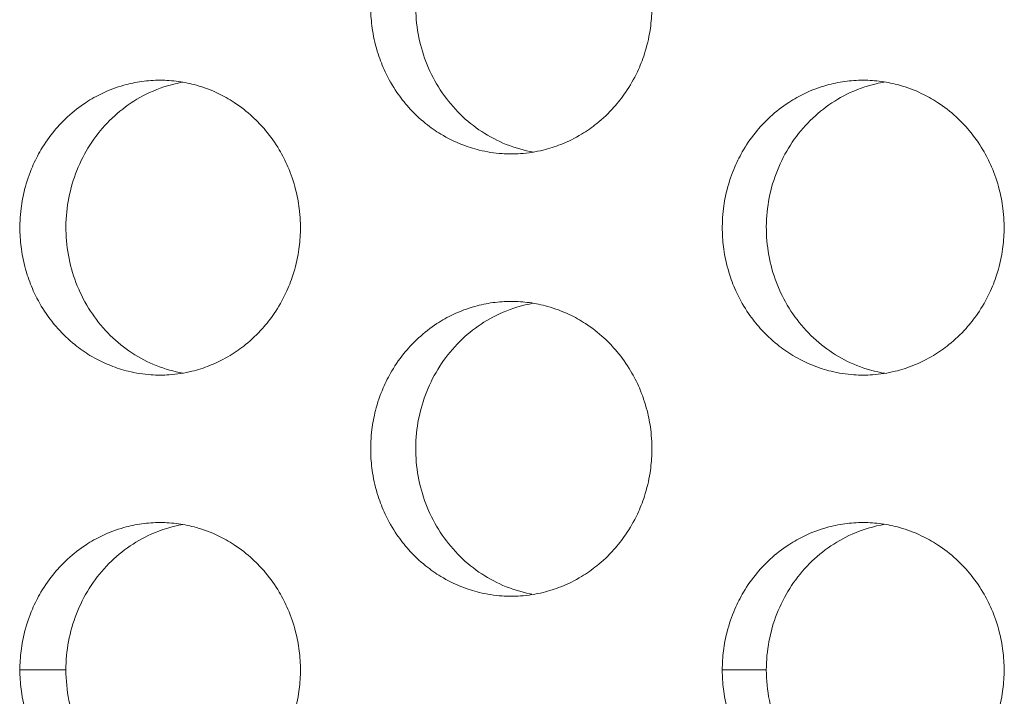
# Model space of a CAD drawing. Units: millimetres. Extents: x -43 to 1102, y 0 to 812.
# Drawn here: x 16 to 23, y 497 to 501 of the extents above; entities that cross this region are included whole.
import ezdxf

# ---------------------------------------------------------------- set-up
doc = ezdxf.new("R2010")
doc.units = ezdxf.units.MM
doc.header["$LTSCALE"] = 4
doc.layers.add('Visible (ISO)', color=7, linetype='Continuous', lineweight=15)
doc.layers.add('Visible Narrow (ISO)', color=7, linetype='Continuous', lineweight=9)

msp = doc.modelspace()

# ---------------------------------------------------------------- linework, layer by layer
at = {"layer": 'Visible (ISO)'}
for points, knots in [([(19.1668, 502.5), (19.1252, 502.5), (19.0836, 502.4971), (19.0424, 502.4914), (19.0011, 502.4857), (18.9603, 502.4772), (18.9201, 502.4659), (18.8699, 502.4518), (18.8208, 502.4334), (18.7735, 502.4109), (18.7356, 502.3929), (18.6989, 502.3722), (18.6636, 502.3492), (18.6195, 502.3204), (18.5776, 502.2878), (18.5385, 502.2518), (18.5073, 502.2231), (18.4778, 502.1922), (18.4504, 502.1593), (18.4162, 502.1183), (18.3851, 502.0744), (18.3577, 502.0281), (18.3358, 501.991), (18.3161, 501.9525), (18.299, 501.9127), (18.2775, 501.863), (18.26, 501.8115), (18.2465, 501.7588), (18.2358, 501.7167), (18.2277, 501.6738), (18.2222, 501.6305), (18.2155, 501.5765), (18.2129, 501.5218), (18.2146, 501.4673), (18.216, 501.4237), (18.22, 501.3802), (18.2268, 501.3371), (18.2353, 501.2833), (18.2479, 501.2302), (18.2646, 501.1786), (18.278, 501.1372), (18.2939, 501.0968), (18.3123, 501.0577), (18.3353, 501.0088), (18.3621, 500.9619), (18.3923, 500.9175), (18.4165, 500.8821), (18.443, 500.8483), (18.4714, 500.8164), (18.5069, 500.7766), (18.5455, 500.7398), (18.5867, 500.7066), (18.6197, 500.6801), (18.6543, 500.6558), (18.6903, 500.634), (18.7353, 500.6067), (18.7825, 500.5833), (18.8311, 500.5641), (18.87, 500.5487), (18.9099, 500.536), (18.9504, 500.5261), (19.001, 500.5137), (19.0526, 500.5057), (19.1044, 500.5021), (19.1459, 500.4993), (19.1876, 500.4993), (19.2291, 500.5021), (19.281, 500.5057), (19.3326, 500.5137), (19.3832, 500.5261), (19.4237, 500.536), (19.4636, 500.5487), (19.5025, 500.5641), (19.5512, 500.5833), (19.5984, 500.6067), (19.6434, 500.634), (19.6794, 500.6558), (19.7141, 500.6801), (19.7471, 500.7066), (19.7884, 500.7398), (19.8271, 500.7766), (19.8626, 500.8164), (19.8911, 500.8483), (19.9175, 500.8821), (19.9418, 500.9175), (19.9721, 500.9619), (19.9989, 501.0088), (20.0219, 501.0577), (20.0403, 501.0968), (20.0563, 501.1372), (20.0697, 501.1786), (20.0864, 501.2302), (20.0991, 501.2833), (20.1075, 501.3371), (20.1143, 501.3802), (20.1184, 501.4237), (20.1198, 501.4673), (20.1215, 501.5218), (20.1189, 501.5765), (20.1121, 501.6305), (20.1067, 501.6738), (20.0986, 501.7167), (20.0878, 501.7588), (20.0743, 501.8115), (20.0567, 501.863), (20.0353, 501.9127), (20.0181, 501.9525), (19.9984, 501.991), (19.9764, 502.0281), (19.949, 502.0744), (19.9179, 502.1183), (19.8836, 502.1593), (19.8561, 502.1922), (19.8267, 502.2231), (19.7954, 502.2518), (19.7563, 502.2878), (19.7143, 502.3204), (19.6702, 502.3492), (19.6348, 502.3722), (19.5981, 502.3929), (19.5602, 502.4109), (19.5128, 502.4334), (19.4637, 502.4518), (19.4135, 502.4659), (19.3733, 502.4772), (19.3324, 502.4857), (19.2912, 502.4914), (19.2499, 502.4971), (19.2083, 502.5), (19.1668, 502.5)], [-3.141593, -3.141593, -3.141593, -3.141593, -3.010693, -3.010693, -3.010693, -2.879793, -2.879793, -2.879793, -2.716169, -2.716169, -2.716169, -2.585269, -2.585269, -2.585269, -2.421644, -2.421644, -2.421644, -2.290745, -2.290745, -2.290745, -2.12712, -2.12712, -2.12712, -1.99622, -1.99622, -1.99622, -1.832596, -1.832596, -1.832596, -1.701696, -1.701696, -1.701696, -1.538071, -1.538071, -1.538071, -1.407172, -1.407172, -1.407172, -1.243547, -1.243547, -1.243547, -1.112647, -1.112647, -1.112647, -0.949023, -0.949023, -0.949023, -0.818123, -0.818123, -0.818123, -0.654498, -0.654498, -0.654498, -0.523599, -0.523599, -0.523599, -0.359974, -0.359974, -0.359974, -0.229074, -0.229074, -0.229074, -0.06545, -0.06545, -0.06545, 0.06545, 0.06545, 0.06545, 0.229074, 0.229074, 0.229074, 0.359974, 0.359974, 0.359974, 0.523599, 0.523599, 0.523599, 0.654498, 0.654498, 0.654498, 0.818123, 0.818123, 0.818123, 0.949023, 0.949023, 0.949023, 1.112647, 1.112647, 1.112647, 1.243547, 1.243547, 1.243547, 1.407172, 1.407172, 1.407172, 1.538071, 1.538071, 1.538071, 1.701696, 1.701696, 1.701696, 1.832596, 1.832596, 1.832596, 1.99622, 1.99622, 1.99622, 2.12712, 2.12712, 2.12712, 2.290745, 2.290745, 2.290745, 2.421644, 2.421644, 2.421644, 2.585269, 2.585269, 2.585269, 2.716169, 2.716169, 2.716169, 2.879793, 2.879793, 2.879793, 3.010693, 3.010693, 3.010693, 3.141593, 3.141593, 3.141593, 3.141593]), ([(19.3183, 500.5127), (19.255, 500.5235), (19.1928, 500.5409), (19.0171, 500.611), (18.9113, 500.6804), (18.7308, 500.8578), (18.6577, 500.9644), (18.5545, 501.2011), (18.5253, 501.3292), (18.5152, 501.5899), (18.5345, 501.7202), (18.6195, 501.9653), (18.6843, 502.078), (18.8513, 502.2705), (18.9517, 502.3486), (19.1269, 502.4357), (19.1932, 502.4597), (19.2803, 502.4802), (19.2993, 502.4841), (19.3183, 502.4873)], [0.3305766, 0.3305766, 0.3305766, 0.3305766, 0.3508579, 0.3508579, 0.3897441, 0.3897441, 0.4287427, 0.4287427, 0.4678524, 0.4678524, 0.5070051, 0.5070051, 0.5461098, 0.5461098, 0.5851033, 0.5851033, 0.6071271, 0.6071271, 0.6132055, 0.6132055, 0.6132055, 0.6132055]), ([(16.7867, 501), (16.7453, 501), (16.7038, 500.9971), (16.6626, 500.9914), (16.6215, 500.9857), (16.5807, 500.9772), (16.5407, 500.9659), (16.4906, 500.9518), (16.4416, 500.9334), (16.3944, 500.9109), (16.3566, 500.8929), (16.3199, 500.8722), (16.2847, 500.8492), (16.2407, 500.8204), (16.1989, 500.7878), (16.16, 500.7518), (16.1288, 500.7231), (16.0994, 500.6922), (16.0721, 500.6593), (16.0379, 500.6183), (16.0069, 500.5744), (15.9795, 500.5281), (15.9577, 500.491), (15.9381, 500.4525), (15.921, 500.4127), (15.8996, 500.363), (15.8821, 500.3115), (15.8686, 500.2588), (15.8579, 500.2167), (15.8498, 500.1738), (15.8444, 500.1305), (15.8376, 500.0765), (15.8351, 500.0218), (15.8368, 499.9673), (15.8381, 499.9237), (15.8422, 499.8802), (15.849, 499.8371), (15.8574, 499.7833), (15.87, 499.7302), (15.8867, 499.6786), (15.9, 499.6372), (15.9159, 499.5968), (15.9343, 499.5577), (15.9572, 499.5088), (15.9839, 499.4619), (16.0141, 499.4175), (16.0382, 499.3821), (16.0646, 499.3483), (16.0929, 499.3164), (16.1284, 499.2766), (16.1669, 499.2398), (16.208, 499.2066), (16.2409, 499.1801), (16.2755, 499.1558), (16.3114, 499.134), (16.3563, 499.1067), (16.4033, 499.0833), (16.4518, 499.0641), (16.4907, 499.0487), (16.5304, 499.036), (16.5708, 499.0261), (16.6213, 499.0137), (16.6728, 499.0057), (16.7246, 499.0021), (16.766, 498.9993), (16.8075, 498.9993), (16.8489, 499.0021), (16.9007, 499.0057), (16.9522, 499.0137), (17.0027, 499.0261), (17.0431, 499.036), (17.0829, 499.0487), (17.1218, 499.0641), (17.1703, 499.0833), (17.2174, 499.1067), (17.2623, 499.134), (17.2983, 499.1558), (17.3328, 499.1801), (17.3658, 499.2066), (17.407, 499.2398), (17.4455, 499.2766), (17.481, 499.3164), (17.5094, 499.3483), (17.5358, 499.3821), (17.56, 499.4175), (17.5902, 499.4619), (17.617, 499.5088), (17.6399, 499.5577), (17.6583, 499.5968), (17.6742, 499.6372), (17.6876, 499.6786), (17.7043, 499.7302), (17.7169, 499.7833), (17.7254, 499.8371), (17.7321, 499.8802), (17.7362, 499.9237), (17.7376, 499.9673), (17.7393, 500.0218), (17.7367, 500.0765), (17.73, 500.1305), (17.7245, 500.1738), (17.7164, 500.2167), (17.7057, 500.2588), (17.6922, 500.3115), (17.6747, 500.363), (17.6533, 500.4127), (17.6361, 500.4525), (17.6165, 500.491), (17.5946, 500.5281), (17.5672, 500.5744), (17.5361, 500.6183), (17.5019, 500.6593), (17.4745, 500.6922), (17.4451, 500.7231), (17.4139, 500.7518), (17.3749, 500.7878), (17.3331, 500.8204), (17.289, 500.8492), (17.2538, 500.8722), (17.2171, 500.8929), (17.1793, 500.9109), (17.132, 500.9334), (17.083, 500.9518), (17.0329, 500.9659), (16.9928, 500.9772), (16.952, 500.9857), (16.9109, 500.9914), (16.8697, 500.9971), (16.8282, 501), (16.7867, 501)], [-3.141593, -3.141593, -3.141593, -3.141593, -3.010693, -3.010693, -3.010693, -2.879793, -2.879793, -2.879793, -2.716169, -2.716169, -2.716169, -2.585269, -2.585269, -2.585269, -2.421644, -2.421644, -2.421644, -2.290745, -2.290745, -2.290745, -2.12712, -2.12712, -2.12712, -1.99622, -1.99622, -1.99622, -1.832596, -1.832596, -1.832596, -1.701696, -1.701696, -1.701696, -1.538071, -1.538071, -1.538071, -1.407172, -1.407172, -1.407172, -1.243547, -1.243547, -1.243547, -1.112647, -1.112647, -1.112647, -0.949023, -0.949023, -0.949023, -0.818123, -0.818123, -0.818123, -0.654498, -0.654498, -0.654498, -0.523599, -0.523599, -0.523599, -0.359974, -0.359974, -0.359974, -0.229074, -0.229074, -0.229074, -0.06545, -0.06545, -0.06545, 0.06545, 0.06545, 0.06545, 0.229074, 0.229074, 0.229074, 0.359974, 0.359974, 0.359974, 0.523599, 0.523599, 0.523599, 0.654498, 0.654498, 0.654498, 0.818123, 0.818123, 0.818123, 0.949023, 0.949023, 0.949023, 1.112647, 1.112647, 1.112647, 1.243547, 1.243547, 1.243547, 1.407172, 1.407172, 1.407172, 1.538071, 1.538071, 1.538071, 1.701696, 1.701696, 1.701696, 1.832596, 1.832596, 1.832596, 1.99622, 1.99622, 1.99622, 2.12712, 2.12712, 2.12712, 2.290745, 2.290745, 2.290745, 2.421644, 2.421644, 2.421644, 2.585269, 2.585269, 2.585269, 2.716169, 2.716169, 2.716169, 2.879793, 2.879793, 2.879793, 3.010693, 3.010693, 3.010693, 3.141593, 3.141593, 3.141593, 3.141593]), ([(16.9417, 499.0134), (16.8798, 499.0241), (16.819, 499.0414), (16.6449, 499.111), (16.5394, 499.1804), (16.3592, 499.3578), (16.2864, 499.4644), (16.1834, 499.7011), (16.1542, 499.8292), (16.1442, 500.0899), (16.1635, 500.2202), (16.2482, 500.4653), (16.3129, 500.578), (16.4795, 500.7705), (16.5797, 500.8486), (16.7545, 500.9357), (16.8207, 500.9597), (16.9063, 500.9799), (16.924, 500.9835), (16.9417, 500.9866)], [0.3309775, 0.3309775, 0.3309775, 0.3309775, 0.3508579, 0.3508579, 0.3897441, 0.3897441, 0.4287427, 0.4287427, 0.4678524, 0.4678524, 0.5070051, 0.5070051, 0.5461098, 0.5461098, 0.5851033, 0.5851033, 0.6071271, 0.6071271, 0.612806, 0.612806, 0.612806, 0.612806]), ([(21.5522, 501), (21.5105, 501), (21.4688, 500.9971), (21.4275, 500.9914), (21.3862, 500.9857), (21.3452, 500.9772), (21.305, 500.9659), (21.2547, 500.9518), (21.2055, 500.9334), (21.158, 500.9109), (21.1201, 500.8929), (21.0833, 500.8722), (21.0479, 500.8492), (21.0037, 500.8204), (20.9617, 500.7878), (20.9225, 500.7518), (20.8912, 500.7231), (20.8617, 500.6922), (20.8342, 500.6593), (20.7999, 500.6183), (20.7688, 500.5744), (20.7413, 500.5281), (20.7193, 500.491), (20.6996, 500.4525), (20.6825, 500.4127), (20.661, 500.363), (20.6434, 500.3115), (20.6299, 500.2588), (20.6191, 500.2167), (20.611, 500.1738), (20.6055, 500.1305), (20.5987, 500.0765), (20.5962, 500.0218), (20.5979, 499.9673), (20.5993, 499.9237), (20.6033, 499.8802), (20.6101, 499.8371), (20.6186, 499.7833), (20.6313, 499.7302), (20.648, 499.6786), (20.6614, 499.6372), (20.6774, 499.5968), (20.6958, 499.5577), (20.7188, 499.5088), (20.7457, 499.4619), (20.776, 499.4175), (20.8003, 499.3821), (20.8267, 499.3483), (20.8552, 499.3164), (20.8908, 499.2766), (20.9295, 499.2398), (20.9708, 499.2066), (21.0039, 499.1801), (21.0386, 499.1558), (21.0747, 499.134), (21.1198, 499.1067), (21.167, 499.0833), (21.2158, 499.0641), (21.2548, 499.0487), (21.2947, 499.036), (21.3353, 499.0261), (21.386, 499.0137), (21.4377, 499.0057), (21.4897, 499.0021), (21.5313, 498.9993), (21.5731, 498.9993), (21.6147, 499.0021), (21.6667, 499.0057), (21.7184, 499.0137), (21.7691, 499.0261), (21.8097, 499.036), (21.8497, 499.0487), (21.8887, 499.0641), (21.9375, 499.0833), (21.9848, 499.1067), (22.0299, 499.134), (22.066, 499.1558), (22.1008, 499.1801), (22.1339, 499.2066), (22.1752, 499.2398), (22.214, 499.2766), (22.2496, 499.3164), (22.2781, 499.3483), (22.3046, 499.3821), (22.3289, 499.4175), (22.3593, 499.4619), (22.3862, 499.5088), (22.4093, 499.5577), (22.4277, 499.5968), (22.4437, 499.6372), (22.4571, 499.6786), (22.4739, 499.7302), (22.4866, 499.7833), (22.4951, 499.8371), (22.5019, 499.8802), (22.506, 499.9237), (22.5073, 499.9673), (22.509, 500.0218), (22.5065, 500.0765), (22.4997, 500.1305), (22.4942, 500.1738), (22.4861, 500.2167), (22.4753, 500.2588), (22.4618, 500.3115), (22.4442, 500.363), (22.4226, 500.4127), (22.4054, 500.4525), (22.3857, 500.491), (22.3637, 500.5281), (22.3362, 500.5744), (22.305, 500.6183), (22.2706, 500.6593), (22.2431, 500.6922), (22.2136, 500.7231), (22.1822, 500.7518), (22.143, 500.7878), (22.101, 500.8204), (22.0567, 500.8492), (22.0213, 500.8722), (21.9845, 500.8929), (21.9465, 500.9109), (21.899, 500.9334), (21.8498, 500.9518), (21.7995, 500.9659), (21.7592, 500.9772), (21.7182, 500.9857), (21.6769, 500.9914), (21.6356, 500.9971), (21.5939, 501), (21.5522, 501)], [-3.141593, -3.141593, -3.141593, -3.141593, -3.010693, -3.010693, -3.010693, -2.879793, -2.879793, -2.879793, -2.716169, -2.716169, -2.716169, -2.585269, -2.585269, -2.585269, -2.421644, -2.421644, -2.421644, -2.290745, -2.290745, -2.290745, -2.12712, -2.12712, -2.12712, -1.99622, -1.99622, -1.99622, -1.832596, -1.832596, -1.832596, -1.701696, -1.701696, -1.701696, -1.538071, -1.538071, -1.538071, -1.407172, -1.407172, -1.407172, -1.243547, -1.243547, -1.243547, -1.112647, -1.112647, -1.112647, -0.949023, -0.949023, -0.949023, -0.818123, -0.818123, -0.818123, -0.654498, -0.654498, -0.654498, -0.523599, -0.523599, -0.523599, -0.359974, -0.359974, -0.359974, -0.229074, -0.229074, -0.229074, -0.06545, -0.06545, -0.06545, 0.06545, 0.06545, 0.06545, 0.229074, 0.229074, 0.229074, 0.359974, 0.359974, 0.359974, 0.523599, 0.523599, 0.523599, 0.654498, 0.654498, 0.654498, 0.818123, 0.818123, 0.818123, 0.949023, 0.949023, 0.949023, 1.112647, 1.112647, 1.112647, 1.243547, 1.243547, 1.243547, 1.407172, 1.407172, 1.407172, 1.538071, 1.538071, 1.538071, 1.701696, 1.701696, 1.701696, 1.832596, 1.832596, 1.832596, 1.99622, 1.99622, 1.99622, 2.12712, 2.12712, 2.12712, 2.290745, 2.290745, 2.290745, 2.421644, 2.421644, 2.421644, 2.585269, 2.585269, 2.585269, 2.716169, 2.716169, 2.716169, 2.879793, 2.879793, 2.879793, 3.010693, 3.010693, 3.010693, 3.141593, 3.141593, 3.141593, 3.141593]), ([(21.7003, 499.0121), (21.6356, 499.0228), (21.5719, 499.0405), (21.3947, 499.111), (21.2887, 499.1804), (21.1077, 499.3578), (21.0345, 499.4644), (20.931, 499.7011), (20.9018, 499.8292), (20.8917, 500.0899), (20.911, 500.2202), (20.9962, 500.4653), (21.0612, 500.578), (21.2285, 500.7705), (21.3292, 500.8486), (21.5047, 500.9357), (21.5712, 500.9597), (21.6597, 500.9805), (21.68, 500.9845), (21.7003, 500.9879)], [0.3301778, 0.3301778, 0.3301778, 0.3301778, 0.3508579, 0.3508579, 0.3897441, 0.3897441, 0.4287427, 0.4287427, 0.4678524, 0.4678524, 0.5070051, 0.5070051, 0.5461098, 0.5461098, 0.5851033, 0.5851033, 0.6071271, 0.6071271, 0.613603, 0.613603, 0.613603, 0.613603]), ([(19.1668, 499.5), (19.1252, 499.5), (19.0836, 499.4971), (19.0424, 499.4914), (19.0011, 499.4857), (18.9603, 499.4772), (18.9201, 499.4659), (18.8699, 499.4518), (18.8208, 499.4334), (18.7735, 499.4109), (18.7356, 499.3929), (18.6989, 499.3722), (18.6636, 499.3492), (18.6195, 499.3204), (18.5776, 499.2878), (18.5385, 499.2518), (18.5073, 499.2231), (18.4778, 499.1922), (18.4504, 499.1593), (18.4162, 499.1183), (18.3851, 499.0744), (18.3577, 499.0281), (18.3358, 498.991), (18.3161, 498.9525), (18.299, 498.9127), (18.2775, 498.863), (18.26, 498.8115), (18.2465, 498.7588), (18.2358, 498.7167), (18.2277, 498.6738), (18.2222, 498.6305), (18.2155, 498.5765), (18.2129, 498.5218), (18.2146, 498.4673), (18.216, 498.4237), (18.22, 498.3802), (18.2268, 498.3371), (18.2353, 498.2833), (18.2479, 498.2302), (18.2646, 498.1786), (18.278, 498.1372), (18.2939, 498.0968), (18.3123, 498.0577), (18.3353, 498.0088), (18.3621, 497.9619), (18.3923, 497.9175), (18.4165, 497.8821), (18.443, 497.8483), (18.4714, 497.8164), (18.5069, 497.7766), (18.5455, 497.7398), (18.5867, 497.7066), (18.6197, 497.6801), (18.6543, 497.6558), (18.6903, 497.634), (18.7353, 497.6067), (18.7825, 497.5833), (18.8311, 497.5641), (18.87, 497.5487), (18.9099, 497.536), (18.9504, 497.5261), (19.001, 497.5137), (19.0526, 497.5057), (19.1044, 497.5021), (19.1459, 497.4993), (19.1876, 497.4993), (19.2291, 497.5021), (19.281, 497.5057), (19.3326, 497.5137), (19.3832, 497.5261), (19.4237, 497.536), (19.4636, 497.5487), (19.5025, 497.5641), (19.5512, 497.5833), (19.5984, 497.6067), (19.6434, 497.634), (19.6794, 497.6558), (19.7141, 497.6801), (19.7471, 497.7066), (19.7884, 497.7398), (19.8271, 497.7766), (19.8626, 497.8164), (19.8911, 497.8483), (19.9175, 497.8821), (19.9418, 497.9175), (19.9721, 497.9619), (19.9989, 498.0088), (20.0219, 498.0577), (20.0403, 498.0968), (20.0563, 498.1372), (20.0697, 498.1786), (20.0864, 498.2302), (20.0991, 498.2833), (20.1075, 498.3371), (20.1143, 498.3802), (20.1184, 498.4237), (20.1198, 498.4673), (20.1215, 498.5218), (20.1189, 498.5765), (20.1121, 498.6305), (20.1067, 498.6738), (20.0986, 498.7167), (20.0878, 498.7588), (20.0743, 498.8115), (20.0567, 498.863), (20.0353, 498.9127), (20.0181, 498.9525), (19.9984, 498.991), (19.9764, 499.0281), (19.949, 499.0744), (19.9179, 499.1183), (19.8836, 499.1593), (19.8561, 499.1922), (19.8267, 499.2231), (19.7954, 499.2518), (19.7563, 499.2878), (19.7143, 499.3204), (19.6702, 499.3492), (19.6348, 499.3722), (19.5981, 499.3929), (19.5602, 499.4109), (19.5128, 499.4334), (19.4637, 499.4518), (19.4135, 499.4659), (19.3733, 499.4772), (19.3324, 499.4857), (19.2912, 499.4914), (19.2499, 499.4971), (19.2083, 499.5), (19.1668, 499.5)], [-3.141593, -3.141593, -3.141593, -3.141593, -3.010693, -3.010693, -3.010693, -2.879793, -2.879793, -2.879793, -2.716169, -2.716169, -2.716169, -2.585269, -2.585269, -2.585269, -2.421644, -2.421644, -2.421644, -2.290745, -2.290745, -2.290745, -2.12712, -2.12712, -2.12712, -1.99622, -1.99622, -1.99622, -1.832596, -1.832596, -1.832596, -1.701696, -1.701696, -1.701696, -1.538071, -1.538071, -1.538071, -1.407172, -1.407172, -1.407172, -1.243547, -1.243547, -1.243547, -1.112647, -1.112647, -1.112647, -0.949023, -0.949023, -0.949023, -0.818123, -0.818123, -0.818123, -0.654498, -0.654498, -0.654498, -0.523599, -0.523599, -0.523599, -0.359974, -0.359974, -0.359974, -0.229074, -0.229074, -0.229074, -0.06545, -0.06545, -0.06545, 0.06545, 0.06545, 0.06545, 0.229074, 0.229074, 0.229074, 0.359974, 0.359974, 0.359974, 0.523599, 0.523599, 0.523599, 0.654498, 0.654498, 0.654498, 0.818123, 0.818123, 0.818123, 0.949023, 0.949023, 0.949023, 1.112647, 1.112647, 1.112647, 1.243547, 1.243547, 1.243547, 1.407172, 1.407172, 1.407172, 1.538071, 1.538071, 1.538071, 1.701696, 1.701696, 1.701696, 1.832596, 1.832596, 1.832596, 1.99622, 1.99622, 1.99622, 2.12712, 2.12712, 2.12712, 2.290745, 2.290745, 2.290745, 2.421644, 2.421644, 2.421644, 2.585269, 2.585269, 2.585269, 2.716169, 2.716169, 2.716169, 2.879793, 2.879793, 2.879793, 3.010693, 3.010693, 3.010693, 3.141593, 3.141593, 3.141593, 3.141593]), ([(19.3183, 497.5127), (19.255, 497.5235), (19.1928, 497.5409), (19.0171, 497.611), (18.9113, 497.6804), (18.7308, 497.8578), (18.6577, 497.9644), (18.5545, 498.2011), (18.5253, 498.3292), (18.5152, 498.5899), (18.5345, 498.7202), (18.6195, 498.9653), (18.6843, 499.078), (18.8513, 499.2705), (18.9517, 499.3486), (19.1269, 499.4357), (19.1932, 499.4597), (19.2803, 499.4802), (19.2993, 499.4841), (19.3183, 499.4873)], [0.3305766, 0.3305766, 0.3305766, 0.3305766, 0.3508579, 0.3508579, 0.3897441, 0.3897441, 0.4287427, 0.4287427, 0.4678524, 0.4678524, 0.5070051, 0.5070051, 0.5461098, 0.5461098, 0.5851033, 0.5851033, 0.6071271, 0.6071271, 0.6132055, 0.6132055, 0.6132055, 0.6132055]), ([(16.7867, 498), (16.7453, 498), (16.7038, 497.9971), (16.6626, 497.9914), (16.6215, 497.9857), (16.5807, 497.9772), (16.5407, 497.9659), (16.4906, 497.9518), (16.4416, 497.9334), (16.3944, 497.9109), (16.3566, 497.8929), (16.3199, 497.8722), (16.2847, 497.8492), (16.2407, 497.8204), (16.1989, 497.7878), (16.16, 497.7518), (16.1288, 497.7231), (16.0994, 497.6922), (16.0721, 497.6593), (16.0379, 497.6183), (16.0069, 497.5744), (15.9795, 497.5281), (15.9577, 497.491), (15.9381, 497.4525), (15.921, 497.4127), (15.8996, 497.363), (15.8821, 497.3115), (15.8686, 497.2588), (15.8579, 497.2167), (15.8498, 497.1738), (15.8444, 497.1305), (15.839, 497.0873), (15.8363, 497.0436), (15.8363, 497)], [3.141593, 3.141593, 3.141593, 3.141593, 3.272492, 3.272492, 3.272492, 3.403392, 3.403392, 3.403392, 3.567017, 3.567017, 3.567017, 3.697916, 3.697916, 3.697916, 3.861541, 3.861541, 3.861541, 3.992441, 3.992441, 3.992441, 4.156065, 4.156065, 4.156065, 4.286965, 4.286965, 4.286965, 4.45059, 4.45059, 4.45059, 4.581489, 4.581489, 4.581489, 4.712389, 4.712389, 4.712389, 4.712389]), ([(16.1485, 497), (16.1485, 497.1306), (16.1727, 497.26), (16.2669, 497.5014), (16.3359, 497.6112), (16.5098, 497.7964), (16.613, 497.8702), (16.7958, 497.9518), (16.868, 497.9738), (16.9417, 497.9866)], [0, 0, 0, 0, 0.0391826, 0.0391826, 0.0783056, 0.0783056, 0.1173109, 0.1173109, 0.1409977, 0.1409977, 0.1409977, 0.1409977]), ([(17.7381, 497), (17.7381, 497.0436), (17.7354, 497.0873), (17.73, 497.1305), (17.7245, 497.1738), (17.7164, 497.2167), (17.7057, 497.2588), (17.6922, 497.3115), (17.6747, 497.363), (17.6533, 497.4127), (17.6361, 497.4525), (17.6165, 497.491), (17.5946, 497.5281), (17.5672, 497.5744), (17.5361, 497.6183), (17.5019, 497.6593), (17.4745, 497.6922), (17.4451, 497.7231), (17.4139, 497.7518), (17.3749, 497.7878), (17.3331, 497.8204), (17.289, 497.8492), (17.2538, 497.8722), (17.2171, 497.8929), (17.1793, 497.9109), (17.132, 497.9334), (17.083, 497.9518), (17.0329, 497.9659), (16.9928, 497.9772), (16.952, 497.9857), (16.9109, 497.9914), (16.8697, 497.9971), (16.8282, 498), (16.7867, 498)], [1.570796, 1.570796, 1.570796, 1.570796, 1.701696, 1.701696, 1.701696, 1.832596, 1.832596, 1.832596, 1.99622, 1.99622, 1.99622, 2.12712, 2.12712, 2.12712, 2.290745, 2.290745, 2.290745, 2.421644, 2.421644, 2.421644, 2.585269, 2.585269, 2.585269, 2.716169, 2.716169, 2.716169, 2.879793, 2.879793, 2.879793, 3.010693, 3.010693, 3.010693, 3.141593, 3.141593, 3.141593, 3.141593]), ([(21.5522, 498), (21.5105, 498), (21.4688, 497.9971), (21.4275, 497.9914), (21.3862, 497.9857), (21.3452, 497.9772), (21.305, 497.9659), (21.2547, 497.9518), (21.2055, 497.9334), (21.158, 497.9109), (21.1201, 497.8929), (21.0833, 497.8722), (21.0479, 497.8492), (21.0037, 497.8204), (20.9617, 497.7878), (20.9225, 497.7518), (20.8912, 497.7231), (20.8617, 497.6922), (20.8342, 497.6593), (20.7999, 497.6183), (20.7688, 497.5744), (20.7413, 497.5281), (20.7193, 497.491), (20.6996, 497.4525), (20.6825, 497.4127), (20.661, 497.363), (20.6434, 497.3115), (20.6299, 497.2588), (20.6191, 497.2167), (20.611, 497.1738), (20.6055, 497.1305), (20.6001, 497.0873), (20.5974, 497.0436), (20.5974, 497)], [3.141593, 3.141593, 3.141593, 3.141593, 3.272492, 3.272492, 3.272492, 3.403392, 3.403392, 3.403392, 3.567017, 3.567017, 3.567017, 3.697916, 3.697916, 3.697916, 3.861541, 3.861541, 3.861541, 3.992441, 3.992441, 3.992441, 4.156065, 4.156065, 4.156065, 4.286965, 4.286965, 4.286965, 4.45059, 4.45059, 4.45059, 4.581489, 4.581489, 4.581489, 4.712389, 4.712389, 4.712389, 4.712389]), ([(20.8959, 497), (20.8959, 497.1306), (20.9203, 497.26), (21.0149, 497.5014), (21.0842, 497.6112), (21.259, 497.7964), (21.3626, 497.8702), (21.5486, 497.9528), (21.6237, 497.9753), (21.7003, 497.9879)], [0, 0, 0, 0, 0.0391826, 0.0391826, 0.0783056, 0.0783056, 0.1173109, 0.1173109, 0.1417976, 0.1417976, 0.1417976, 0.1417976]), ([(22.5078, 497), (22.5078, 497.0436), (22.5051, 497.0873), (22.4997, 497.1305), (22.4942, 497.1738), (22.4861, 497.2167), (22.4753, 497.2588), (22.4618, 497.3115), (22.4442, 497.363), (22.4226, 497.4127), (22.4054, 497.4525), (22.3857, 497.491), (22.3637, 497.5281), (22.3362, 497.5744), (22.305, 497.6183), (22.2706, 497.6593), (22.2431, 497.6922), (22.2136, 497.7231), (22.1822, 497.7518), (22.143, 497.7878), (22.101, 497.8204), (22.0567, 497.8492), (22.0213, 497.8722), (21.9845, 497.8929), (21.9465, 497.9109), (21.899, 497.9334), (21.8498, 497.9518), (21.7995, 497.9659), (21.7592, 497.9772), (21.7182, 497.9857), (21.6769, 497.9914), (21.6356, 497.9971), (21.5939, 498), (21.5522, 498)], [1.570796, 1.570796, 1.570796, 1.570796, 1.701696, 1.701696, 1.701696, 1.832596, 1.832596, 1.832596, 1.99622, 1.99622, 1.99622, 2.12712, 2.12712, 2.12712, 2.290745, 2.290745, 2.290745, 2.421644, 2.421644, 2.421644, 2.585269, 2.585269, 2.585269, 2.716169, 2.716169, 2.716169, 2.879793, 2.879793, 2.879793, 3.010693, 3.010693, 3.010693, 3.141593, 3.141593, 3.141593, 3.141593]), ([(15.8363, 497), (15.8363, 496.9891), (15.8364, 496.9782), (15.8368, 496.9673), (15.8381, 496.9237), (15.8422, 496.8802), (15.849, 496.8371), (15.8574, 496.7833), (15.87, 496.7302), (15.8867, 496.6786), (15.9, 496.6372), (15.9159, 496.5968), (15.9343, 496.5577), (15.9572, 496.5088), (15.9839, 496.4619), (16.0141, 496.4175), (16.0382, 496.3821), (16.0646, 496.3483), (16.0929, 496.3164), (16.1284, 496.2766), (16.1669, 496.2398), (16.208, 496.2066), (16.2409, 496.1801), (16.2755, 496.1558), (16.3114, 496.134), (16.3563, 496.1067), (16.4033, 496.0833), (16.4518, 496.0641), (16.4907, 496.0487), (16.5304, 496.036), (16.5708, 496.0261), (16.6213, 496.0137), (16.6728, 496.0057), (16.7246, 496.0021), (16.766, 495.9993), (16.8075, 495.9993), (16.8489, 496.0021), (16.9007, 496.0057), (16.9522, 496.0137), (17.0027, 496.0261), (17.0431, 496.036), (17.0829, 496.0487), (17.1218, 496.0641), (17.1703, 496.0833), (17.2174, 496.1067), (17.2623, 496.134), (17.2983, 496.1558), (17.3328, 496.1801), (17.3658, 496.2066), (17.407, 496.2398), (17.4455, 496.2766), (17.481, 496.3164), (17.5094, 496.3483), (17.5358, 496.3821), (17.56, 496.4175), (17.5902, 496.4619), (17.617, 496.5088), (17.6399, 496.5577), (17.6583, 496.5968), (17.6742, 496.6372), (17.6876, 496.6786), (17.7043, 496.7302), (17.7169, 496.7833), (17.7254, 496.8371), (17.7321, 496.8802), (17.7362, 496.9237), (17.7376, 496.9673), (17.7379, 496.9782), (17.7381, 496.9891), (17.7381, 497)], [-1.570796, -1.570796, -1.570796, -1.570796, -1.538071, -1.538071, -1.538071, -1.407172, -1.407172, -1.407172, -1.243547, -1.243547, -1.243547, -1.112647, -1.112647, -1.112647, -0.949023, -0.949023, -0.949023, -0.818123, -0.818123, -0.818123, -0.654498, -0.654498, -0.654498, -0.523599, -0.523599, -0.523599, -0.359974, -0.359974, -0.359974, -0.229074, -0.229074, -0.229074, -0.06545, -0.06545, -0.06545, 0.06545, 0.06545, 0.06545, 0.229074, 0.229074, 0.229074, 0.359974, 0.359974, 0.359974, 0.523599, 0.523599, 0.523599, 0.654498, 0.654498, 0.654498, 0.818123, 0.818123, 0.818123, 0.949023, 0.949023, 0.949023, 1.112647, 1.112647, 1.112647, 1.243547, 1.243547, 1.243547, 1.407172, 1.407172, 1.407172, 1.538071, 1.538071, 1.538071, 1.570796, 1.570796, 1.570796, 1.570796]), ([(16.9417, 496.0134), (16.8753, 496.0249), (16.8102, 496.0439), (16.6328, 496.118), (16.5282, 496.1889), (16.3504, 496.3692), (16.2791, 496.4769), (16.2027, 496.6594), (16.1824, 496.7256), (16.1553, 496.8614), (16.1485, 496.9306), (16.1485, 497)], [0.1737389, 0.1737389, 0.1737389, 0.1737389, 0.1950669, 0.1950669, 0.2339782, 0.2339782, 0.2729997, 0.2729997, 0.2938042, 0.2938042, 0.3146094, 0.3146094, 0.3146094, 0.3146094]), ([(20.5974, 497), (20.5974, 496.9891), (20.5975, 496.9782), (20.5979, 496.9673), (20.5993, 496.9237), (20.6033, 496.8802), (20.6101, 496.8371), (20.6186, 496.7833), (20.6313, 496.7302), (20.648, 496.6786), (20.6614, 496.6372), (20.6774, 496.5968), (20.6958, 496.5577), (20.7188, 496.5088), (20.7457, 496.4619), (20.776, 496.4175), (20.8003, 496.3821), (20.8267, 496.3483), (20.8552, 496.3164), (20.8908, 496.2766), (20.9295, 496.2398), (20.9708, 496.2066), (21.0039, 496.1801), (21.0386, 496.1558), (21.0747, 496.134), (21.1198, 496.1067), (21.167, 496.0833), (21.2158, 496.0641), (21.2548, 496.0487), (21.2947, 496.036), (21.3353, 496.0261), (21.386, 496.0137), (21.4377, 496.0057), (21.4897, 496.0021), (21.5313, 495.9993), (21.5731, 495.9993), (21.6147, 496.0021), (21.6667, 496.0057), (21.7184, 496.0137), (21.7691, 496.0261), (21.8097, 496.036), (21.8497, 496.0487), (21.8887, 496.0641), (21.9375, 496.0833), (21.9848, 496.1067), (22.0299, 496.134), (22.066, 496.1558), (22.1008, 496.1801), (22.1339, 496.2066), (22.1752, 496.2398), (22.214, 496.2766), (22.2496, 496.3164), (22.2781, 496.3483), (22.3046, 496.3821), (22.3289, 496.4175), (22.3593, 496.4619), (22.3862, 496.5088), (22.4093, 496.5577), (22.4277, 496.5968), (22.4437, 496.6372), (22.4571, 496.6786), (22.4739, 496.7302), (22.4866, 496.7833), (22.4951, 496.8371), (22.5019, 496.8802), (22.506, 496.9237), (22.5073, 496.9673), (22.5077, 496.9782), (22.5078, 496.9891), (22.5078, 497)], [-1.570796, -1.570796, -1.570796, -1.570796, -1.538071, -1.538071, -1.538071, -1.407172, -1.407172, -1.407172, -1.243547, -1.243547, -1.243547, -1.112647, -1.112647, -1.112647, -0.949023, -0.949023, -0.949023, -0.818123, -0.818123, -0.818123, -0.654498, -0.654498, -0.654498, -0.523599, -0.523599, -0.523599, -0.359974, -0.359974, -0.359974, -0.229074, -0.229074, -0.229074, -0.06545, -0.06545, -0.06545, 0.06545, 0.06545, 0.06545, 0.229074, 0.229074, 0.229074, 0.359974, 0.359974, 0.359974, 0.523599, 0.523599, 0.523599, 0.654498, 0.654498, 0.654498, 0.818123, 0.818123, 0.818123, 0.949023, 0.949023, 0.949023, 1.112647, 1.112647, 1.112647, 1.243547, 1.243547, 1.243547, 1.407172, 1.407172, 1.407172, 1.538071, 1.538071, 1.538071, 1.570796, 1.570796, 1.570796, 1.570796]), ([(21.7003, 496.0121), (21.6311, 496.0235), (21.5631, 496.0429), (21.3825, 496.118), (21.2774, 496.1889), (21.0989, 496.3692), (21.0271, 496.4769), (20.9504, 496.6594), (20.9301, 496.7256), (20.9028, 496.8614), (20.8959, 496.9306), (20.8959, 497)], [0.1729389, 0.1729389, 0.1729389, 0.1729389, 0.1950669, 0.1950669, 0.2339782, 0.2339782, 0.2729997, 0.2729997, 0.2938042, 0.2938042, 0.3146094, 0.3146094, 0.3146094, 0.3146094])]:
    msp.add_open_spline(points, degree=3, knots=knots, dxfattribs=at)
at = {"layer": 'Visible Narrow (ISO)'}
for points in [[(15.8363, 497), (15.9403, 497), (16.0444, 497), (16.1485, 497)], [(20.5974, 497), (20.6969, 497), (20.7964, 497), (20.8959, 497)]]:
    msp.add_open_spline(points, degree=3, dxfattribs=at)

doc.saveas('drawing.dxf')
